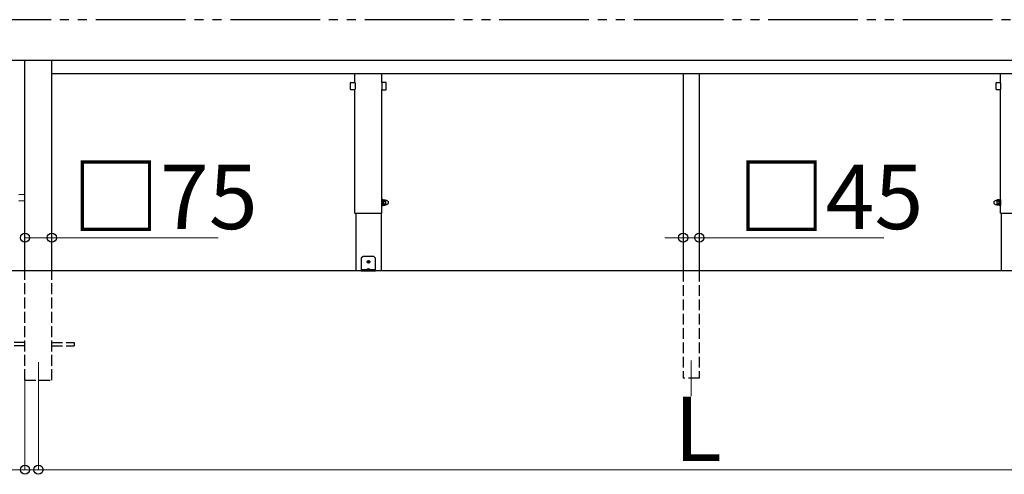
# Model space of a CAD drawing. Extents: x 0 to 15840, y 0 to 25654.
# Drawn here: x 2308 to 5054, y 6278 to 7546 of the extents above; entities that cross this region are included whole.
import ezdxf

# ---------------------------------------------------------------- set-up
doc = ezdxf.new("R2010")
doc.units = 0
doc.linetypes.add('YDIVIDE_1', pattern=[15, 10, -1, 1, -1, 1, -1])
doc.linetypes.add('YHIDDEN_1', pattern=[4, 3, -1])
for name, color, linetype, lineweight in [('YKK_12', 2, 'CONTINUOUS', 13), ('YKK_A1', 4, 'CONTINUOUS', 30), ('YKK_D', 6, 'CONTINUOUS', 13)]:
    doc.layers.add(name, color=color, linetype=linetype, lineweight=lineweight)
doc.styles.get("Standard").update_dxf_attribs({"font": 'txt', "bigfont": 'BIGFONT'})

msp = doc.modelspace()

# ---------------------------------------------------------------- linework, layer by layer
at = {"layer": 'YKK_12'}
for p, q in [((2360.6, 6591.1), (2360.6, 6491.1)), ((4180.6, 6596.1), (4180.6, 6496.1))]:
    msp.add_line(p, q, dxfattribs=at)
at = {"layer": 'YKK_A1', "linetype": 'YDIVIDE_1', "ltscale": 25}
msp.add_line((14395.7, 7546.1), (1018, 7546.1), dxfattribs=at)
at = {"layer": 'YKK_A1', "ltscale": 25}
for p, q in [((6848.1, 7432.1), (1513.1, 7432.1)), ((2323.1, 6846.1), (2323.1, 7432.1)), ((2398.1, 6846.1), (2398.1, 7432.1)), ((2398.1, 7396.1), (5963.1, 7396.1)), ((3243.1, 7370.9), (3243.1, 7396.1)), ((3318.1, 7370.9), (3318.1, 7396.1)), ((4158.1, 7396.1), (4158.1, 6846.1)), ((4203.1, 7396.1), (4203.1, 6846.1)), ((5043.1, 7370.9), (5043.1, 7396.1)), ((3230.9, 7351.9), (3230.9, 7370.3)), ((3231.9, 7371.3), (3242.3, 7371.3)), ((3243.3, 7370.3), (3243.3, 7351.9)), ((3317.9, 7370.3), (3317.9, 7351.9)), ((3329.3, 7371.3), (3318.9, 7371.3)), ((3330.3, 7351.9), (3330.3, 7370.3)), ((5030.9, 7351.9), (5030.9, 7370.3)), ((5031.9, 7371.3), (5042.3, 7371.3)), ((5043.3, 7370.3), (5043.3, 7351.9)), ((3242.3, 7350.9), (3231.9, 7350.9)), ((3243.1, 7006.1), (3243.1, 7351.3)), ((3318.1, 7006.1), (3318.1, 7351.3)), ((3318.9, 7350.9), (3329.3, 7350.9)), ((5042.3, 7350.9), (5031.9, 7350.9)), ((5043.1, 7006.1), (5043.1, 7351.3)), ((3319.7, 7044.6), (3318.1, 7044.6)), ((3318.1, 7044.6), (3318.1, 7027.6)), ((3319.7, 7027.6), (3319.7, 7044.6)), ((3321.7, 7043.8), (3319.7, 7043.8)), ((3319.7, 7028.4), (3321.7, 7028.4)), ((3321.7, 7028.4), (3321.7, 7043.8)), ((3322.2, 7043.6), (3321.7, 7042.6)), ((3321.7, 7042.6), (3321.7, 7029.6)), ((3322.2, 7028.6), (3321.7, 7029.6)), ((3322.2, 7043.6), (3327.6, 7043.6)), ((3322.2, 7039.8), (3327.6, 7039.8)), ((3322.2, 7032.3), (3327.6, 7032.3)), ((3322.2, 7028.6), (3327.6, 7028.6)), ((3327.6, 7043.6), (3328.2, 7042.6)), ((3327.6, 7028.6), (3328.2, 7029.6)), ((3328.2, 7042.6), (3328.2, 7029.6)), ((3331.2, 7041.6), (3328.7, 7041.6)), ((3331.2, 7030.6), (3328.7, 7030.6)), ((5030, 7041.6), (5032.5, 7041.6)), ((5030, 7030.6), (5032.5, 7030.6)), ((5033.5, 7043.6), (5033, 7042.6)), ((5033, 7042.6), (5033, 7029.6)), ((5033.5, 7028.6), (5033, 7029.6)), ((5038.9, 7043.6), (5033.5, 7043.6)), ((5038.9, 7039.8), (5033.5, 7039.8)), ((5038.9, 7032.3), (5033.5, 7032.3)), ((5038.9, 7028.6), (5033.5, 7028.6)), ((5038.9, 7043.6), (5039.5, 7042.6)), ((5038.9, 7028.6), (5039.5, 7029.6)), ((5039.5, 7028.4), (5039.5, 7043.8)), ((5039.5, 7043.8), (5041.5, 7043.8)), ((5039.5, 7042.6), (5039.5, 7029.6)), ((5041.5, 7028.4), (5039.5, 7028.4)), ((5041.5, 7027.6), (5041.5, 7044.6)), ((5041.5, 7044.6), (5043.1, 7044.6)), ((5043.1, 7044.6), (5043.1, 7027.6)), ((3243.1, 7006.1), (3318.1, 7006.1)), ((3245.3, 7006.1), (3245.3, 6846.1)), ((3315.8, 7006.1), (3315.8, 6846.1)), ((3318.1, 7027.6), (3319.7, 7027.6)), ((5043.1, 7027.6), (5041.5, 7027.6)), ((5043.1, 7006.1), (5118.1, 7006.1)), ((5045.3, 7006.1), (5045.3, 6846.1)), ((3265.6, 6886.1), (3260.6, 6881.1)), ((3260.6, 6881.1), (3260.6, 6846.1)), ((3295.6, 6886.1), (3265.6, 6886.1)), ((3279.3, 6871.5), (3278.5, 6871.5)), ((3278.5, 6871.5), (3278.5, 6870.7)), ((3278.5, 6870.7), (3279.3, 6870.7)), ((3281, 6873.1), (3280.1, 6873.1)), ((3280.1, 6873.1), (3280.1, 6872.3)), ((3280.1, 6869.9), (3280.1, 6869)), ((3280.1, 6869), (3281, 6869)), ((3281, 6872.3), (3281, 6873.1)), ((3281, 6869), (3281, 6869.9)), ((3282.6, 6871.5), (3281.8, 6871.5)), ((3281.8, 6870.7), (3282.6, 6870.7)), ((3282.6, 6870.7), (3282.6, 6871.5)), ((3295.6, 6886.1), (3300.6, 6881.1)), ((3300.6, 6846.1), (3300.6, 6881.1)), ((3315.8, 6846.1), (3245.3, 6846.1)), ((3300.6, 6848.6), (3260.6, 6848.6)), ((3260.6, 6846.1), (3300.6, 6846.1)), ((3276.6, 6849.5), (3276.6, 6849.1)), ((3276.6, 6849.1), (3284.6, 6849.1)), ((3277.1, 6848.6), (3284.1, 6848.6)), ((3278.3, 6851), (3279.4, 6848.7)), ((3279.4, 6848.7), (3279.7, 6848.6)), ((3281.7, 6848.7), (3281.4, 6848.6)), ((3282.9, 6851), (3281.7, 6848.7)), ((3284.6, 6849.5), (3284.6, 6849.1)), ((5115.8, 6846.1), (5045.3, 6846.1))]:
    msp.add_line(p, q, dxfattribs=at)
at = {"layer": 'YKK_A1', "linetype": 'Continuous', "ltscale": 20}
for p, q in [((2306.1, 7058.6), (2323.1, 7059.1)), ((2323.1, 7041.1), (2323.1, 7059.1)), ((2306.1, 7041.6), (2323.1, 7041.1))]:
    msp.add_line(p, q, dxfattribs=at)
at = {"layer": 'YKK_A1', "linetype": 'Continuous', "ltscale": 25}
msp.add_line((15270.4, 6846.1), (1018, 6846.1), dxfattribs=at)
at = {"layer": 'YKK_A1', "linetype": 'YHIDDEN_1', "ltscale": 10}
for p, q in [((2323.1, 6541.1), (2323.1, 6846.1)), ((2398.1, 6541.1), (2398.1, 6846.1)), ((4158.1, 6846.1), (4158.1, 6546.1)), ((4203.1, 6846.1), (4203.1, 6546.1)), ((2323.1, 6645.6), (2260.6, 6645.6)), ((2398.1, 6645.6), (2460.6, 6645.6)), ((2460.6, 6645.6), (2460.6, 6636.6)), ((2323.1, 6636.6), (2260.6, 6636.6)), ((2398.1, 6636.6), (2460.6, 6636.6)), ((2323.1, 6541.1), (2398.1, 6541.1)), ((4203.1, 6546.1), (4158.1, 6546.1))]:
    msp.add_line(p, q, dxfattribs=at)
at = {"layer": 'YKK_A1', "ltscale": 25}
msp.add_circle((3280.6, 6871.1), 3.75, dxfattribs=at)
for centre, radius, start, end in [((3231.9, 7370.3), 1, 90, 180), ((3242.3, 7370.3), 1, 0, 90), ((3318.9, 7370.3), 1, 90, 180), ((3329.3, 7370.3), 1, 0, 90), ((5031.9, 7370.3), 1, 90, 180), ((5042.3, 7370.3), 1, 0, 90), ((3231.9, 7351.9), 1, 180, 270), ((3242.3, 7351.9), 1, 270, 0), ((3318.9, 7351.9), 1, 180, 270), ((3329.3, 7351.9), 1, 270, 0), ((5031.9, 7351.9), 1, 180, 270), ((5042.3, 7351.9), 1, 270, 0), ((3325, 7041.7), 3.32, 145.6158, 214.3842), ((3334.1, 7036.1), 12.4, 162.412, 197.588), ((3325, 7030.5), 3.32, 145.6158, 214.3842), ((3324.8, 7041.7), 3.32, 325.6158, 34.3842), ((3315.7, 7036.1), 12.4, 342.412, 17.588), ((3324.8, 7030.5), 3.32, 325.6158, 34.3842), ((3328.7, 7042.1), 0.5, 180, 270), ((3328.7, 7030.1), 0.5, 90, 180), ((3331.2, 7036.1), 5.5, 270, 90), ((5030, 7036.1), 5.5, 90, 270), ((5032.5, 7042.1), 0.5, 270, 0), ((5032.5, 7030.1), 0.5, 0, 90), ((5036.3, 7041.7), 3.32, 145.6158, 214.3842), ((5045.4, 7036.1), 12.4, 162.412, 197.588), ((5036.3, 7030.5), 3.32, 145.6158, 214.3842), ((5036.1, 7041.7), 3.32, 325.6158, 34.3842), ((5027, 7036.1), 12.4, 342.412, 17.588), ((5036.1, 7030.5), 3.32, 325.6158, 34.3842), ((3279.3, 6872.3), 0.82, 270, 0), ((3279.3, 6869.9), 0.82, 0, 90), ((3281.8, 6872.3), 0.82, 180, 270), ((3281.8, 6869.9), 0.82, 90, 180), ((3277.6, 6849.5), 1, 126.0319, 180), ((3277.1, 6849.1), 0.5, 180, 270), ((3280.6, 6845.4), 6.1, 53.9681, 126.0319), ((3283.6, 6849.5), 1, 0, 53.9681), ((3284.1, 6849.1), 0.5, 270, 0)]:
    msp.add_arc(centre, radius, start, end, dxfattribs=at)
at = {"layer": 'YKK_D'}
for p, q in [((2323.1, 6995.1), (2323.1, 6937.2)), ((2398.1, 6995.1), (2398.1, 6937.2)), ((4158.1, 6995.1), (4158.1, 6937.2)), ((4203.1, 6995.1), (4203.1, 6937.2)), ((2323.1, 6938.2), (2398.1, 6938.2)), ((2398.1, 6938.2), (2861.9, 6938.2)), ((4158.1, 6938.2), (4107.1, 6938.2)), ((4158.1, 6938.2), (4203.1, 6938.2)), ((4203.1, 6938.2), (4717.9, 6938.2)), ((2323.1, 6540.1), (2323.1, 6290.1)), ((2360.6, 6490.1), (2360.6, 6290.1)), ((2360.6, 6490.1), (2360.6, 6290.1)), ((2323.1, 6291.1), (1797.1, 6291.1)), ((2360.6, 6291.1), (2323.1, 6291.1)), ((2360.6, 6291.1), (6000.6, 6291.1)), ((2360.6, 6291.1), (2411.6, 6291.1))]:
    msp.add_line(p, q, dxfattribs=at)
at = {"layer": 'YKK_D', "linetype": 'ByBlock', "lineweight": -2}
for centre in [(2323.1, 6938.2), (2398.1, 6938.2), (4158.1, 6938.2), (4203.1, 6938.2), (2323.1, 6291.1), (2360.6, 6291.1), (2360.6, 6291.1)]:
    msp.add_circle(centre, 12.8, dxfattribs=at)

# ---------------------------------------------------------------- texts
at = {"layer": 'YKK_D'}
for s, p in [('□75', (2453.9, 6962.2)), ('□45', (4309.9, 6962.2)), ('L', (4132.6, 6315.1))]:
    msp.add_text(s, height=180, dxfattribs=at).set_placement(p)

doc.saveas('drawing.dxf')
